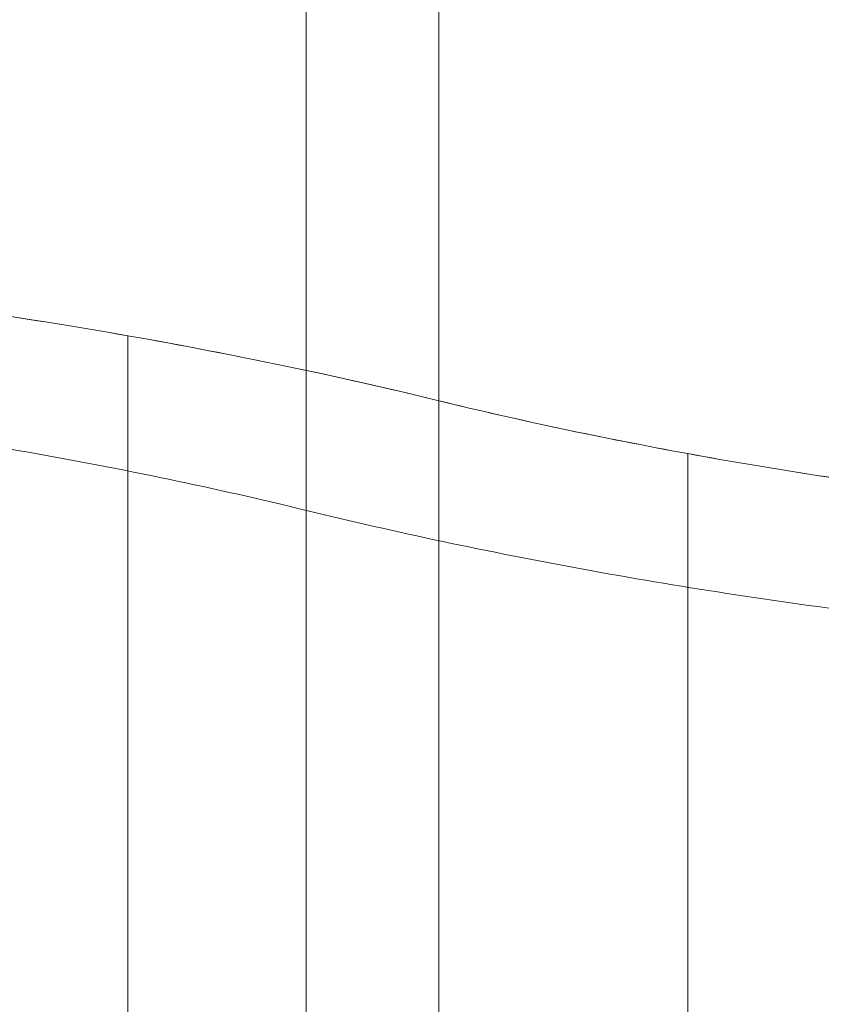
# Model space of a CAD drawing. Units: millimetres. Extents: x 2211 to 13436, y -6894 to 2431.
# Drawn here: x 10211 to 10413, y -831 to -583 of the extents above; entities that cross this region are included whole.
import ezdxf

# ---------------------------------------------------------------- set-up
doc = ezdxf.new("R2010")
doc.units = ezdxf.units.MM
doc.header["$MEASUREMENT"] = 0
doc.layers.add('Level 8', color=18, linetype='Continuous', lineweight=0)
doc.layers.add('roofs - Level 25', color=7, linetype='Continuous', lineweight=0)

# ---------------------------------------------------------------- blocks, each defined once
blk = doc.blocks.new('From Smart Solid_363')
at = {"layer": 'roofs - Level 25', "color": 174, "lineweight": 13}
for p, q in [((331.7, -617.88), (331.7, 25.9)), ((298.3, -580.56), (298.3, -1.73))]:
    blk.add_line(p, q, dxfattribs=at)
for points, weights in [([(298.3, -1.73), (298.3, 141.13), (298.3, 300.97), (298.3, 439.28)], [0.645080949408, 0.593260421564, 0.593260421564, 0.645080949408]), ([(331.7, 408.38), (331.7, 288.43), (331.7, 149.8), (331.7, 25.9)], [0.657714864907, 0.604879431615, 0.604879431615, 0.657714864907])]:
    blk.add_rational_spline(points, weights, degree=3, dxfattribs=at)
for points in [[(331.7, 25.9), (306.38, 32.08), (280.2, 37.54), (226.53, 46.98), (199.04, 50.94), (171.11, 54.13)], [(460.1, 2.45), (437.82, 5.27), (415.89, 8.65), (373, 16.49), (352.04, 20.94), (331.7, 25.9)], [(153.9, 23.66), (179.01, 20.79), (203.73, 17.23), (251.99, 8.74), (275.53, 3.83), (298.3, -1.73)], [(298.3, -1.73), (320.92, -7.24), (344.22, -12.19), (391.91, -20.9), (416.29, -24.67), (441.06, -27.81)]]:
    blk.add_open_spline(points, degree=3, knots=[0, 0, 0, 0, 0.5, 0.5, 1, 1, 1, 1], dxfattribs=at)
blk = doc.blocks.new('From Smart Solid_364')
at = {"layer": 'roofs - Level 25', "color": 174, "linetype": 'Continuous', "lineweight": 13}
blk.add_line((331.7, -315.55), (331.7, 326.65), dxfattribs=at)
blk.add_ellipse((0, 52.28), major_axis=(-695.16, 0), ratio=0.449098, start_param=4.214967, end_param=4.463676, dxfattribs=at)
at = {"layer": 'roofs - Level 25', "color": 174, "linetype": 'Continuous', "lineweight": 13, "extrusion": (0, 0, -1)}
blk.add_ellipse((630, 573.38), major_axis=(-625.16, 0), ratio=0.449098, start_param=-1.295563, end_param=-1.073374, dxfattribs=at)
at = {"layer": 'roofs - Level 25', "color": 174, "linetype": 'Continuous', "lineweight": 13}
for points, weights in [([(253.36, 343), (253.36, 118.46), (253.36, -132.12), (253.36, -336.7)], [0.996138980444, 0.900708455376, 0.900708455376, 0.996138980444]), ([(394.45, 313.31), (394.45, 111.26), (394.45, -114.22), (394.45, -298.31)], [0.9969176832, 0.901412558087, 0.901412558087, 0.9969176832])]:
    blk.add_rational_spline(points, weights, degree=3, dxfattribs=at)
blk = doc.blocks.new('roofs')
at = {"layer": 'roofs - Level 25', "color": 174, "lineweight": 13}
blk.add_blockref('From Smart Solid_363', (9984.6285, -704.98), dxfattribs=at)
at = {"layer": 'roofs - Level 25', "color": 174, "linetype": 'Continuous', "lineweight": 13}
blk.add_blockref('From Smart Solid_364', (9984.6285, -1005.7245), dxfattribs=at)

msp = doc.modelspace()

# ---------------------------------------------------------------- block references
at = {"layer": 'Level 8', "color": 7, "linetype": 'Continuous', "lineweight": 0}
msp.add_blockref('roofs', (0, 0), dxfattribs=at)

doc.saveas('drawing.dxf')
